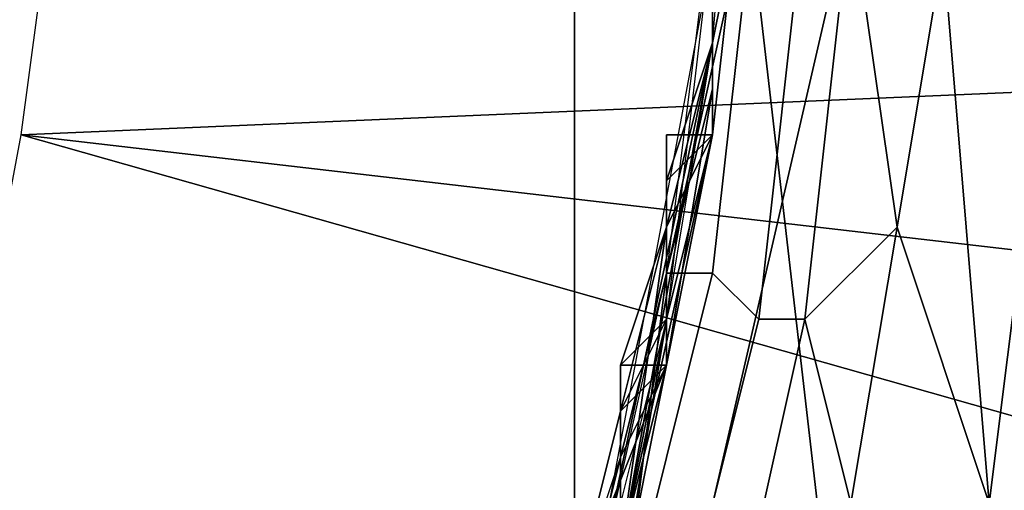
# Model space of a CAD drawing. Extents: x 0 to 0.269, y -0.011 to 0.106.
# Drawn here: x 0.04 to 0.042, y 0.02 to 0.021 of the extents above; entities that cross this region are included whole.
import ezdxf

# ---------------------------------------------------------------- set-up
doc = ezdxf.new("R2010")
doc.units = 0
doc.layers.add('A5441319_1', color=7, linetype='CONTINUOUS')
doc.layers.add('A5511712_1', color=7, linetype='CONTINUOUS')

msp = doc.modelspace()

# ---------------------------------------------------------------- linework, layer by layer
at = {"layer": 'A5441319_1'}
for points in [[(0.0415, 0.0141, 0.0822), (0.0397, 0.0141, 0.0836), (0.0397, 0.0264, 0.0836), (0.0415, 0.0264, 0.0822)], [(0.0431, 0.0141, 0.0808), (0.0415, 0.0141, 0.0822), (0.0415, 0.0264, 0.0822), (0.0431, 0.0264, 0.0808)], [(0.0473, 0.0213, 0.005), (0.0403, 0.021, 0.005), (0.0405, 0.0225, 0.005)], [(0.0419, 0.0224, 0.0101), (0.0419, 0.0217, 0.0093), (0.0418, 0.0212, 0.0103)], [(0.0418, 0.021, 0.0071), (0.0418, 0.0215, 0.0071), (0.0419, 0.0223, 0.005), (0.0417, 0.0206, 0.005)], [(0.0418, 0.0215, 0.0433), (0.0419, 0.0219, 0.0391), (0.0418, 0.021, 0.0391)], [(0.0418, 0.021, 0.0391), (0.0419, 0.0219, 0.0391), (0.0419, 0.0219, 0.0305), (0.0418, 0.021, 0.0305)], [(0.0418, 0.0215, 0.022), (0.0418, 0.021, 0.0263), (0.0419, 0.0219, 0.0263)], [(0.0418, 0.021, 0.0305), (0.0419, 0.0219, 0.0305), (0.0419, 0.0219, 0.0263), (0.0418, 0.021, 0.0263)], [(0.0426, 0.0218, 0.0487), (0.0423, 0.0214, 0.0485), (0.0424, 0.0202, 0.0486)], [(0.0426, 0.0202, 0.0487), (0.0426, 0.0218, 0.0487), (0.0424, 0.0202, 0.0486)], [(0.0419, 0.0217, 0.0093), (0.0418, 0.0215, 0.0093), (0.0418, 0.0212, 0.0103)], [(0.0417, 0.0207, 0.0475), (0.0418, 0.0207, 0.0478), (0.0419, 0.0216, 0.0479), (0.0419, 0.0216, 0.0477)], [(0.0418, 0.0216, 0.0474), (0.0418, 0.0211, 0.0473), (0.0417, 0.0207, 0.0475), (0.0419, 0.0216, 0.0477)], [(0.0418, 0.0207, 0.0478), (0.0419, 0.0206, 0.048), (0.042, 0.0215, 0.0481), (0.0419, 0.0216, 0.0479)], [(0.0418, 0.0211, 0.0473), (0.0418, 0.0216, 0.0474), (0.0418, 0.0215, 0.0454)], [(0.0395, 0.0189, 0.254), (0.0415, 0.0189, 0.2567), (0.0421, 0.0215, 0.2563), (0.0401, 0.0215, 0.2536)], [(0.0415, 0.0189, 0.2567), (0.0438, 0.0189, 0.2593), (0.0444, 0.0215, 0.2587), (0.0421, 0.0215, 0.2563)], [(0.0418, 0.021, 0.0391), (0.0418, 0.021, 0.0433), (0.0418, 0.0215, 0.0433)], [(0.0418, 0.021, 0.0454), (0.0418, 0.0215, 0.0454), (0.0418, 0.0215, 0.0433), (0.0418, 0.021, 0.0433)], [(0.0418, 0.0215, 0.022), (0.0418, 0.021, 0.022), (0.0418, 0.021, 0.0263)], [(0.0418, 0.0212, 0.0151), (0.0418, 0.0212, 0.0156), (0.0418, 0.0215, 0.0156)], [(0.0418, 0.0215, 0.0156), (0.0418, 0.0214, 0.0146), (0.0418, 0.0212, 0.0151)], [(0.0418, 0.0212, 0.0167), (0.0418, 0.0215, 0.0167), (0.0418, 0.0215, 0.0156), (0.0418, 0.0212, 0.0156)], [(0.0418, 0.0212, 0.0178), (0.0418, 0.0215, 0.0178), (0.0418, 0.0215, 0.0167), (0.0418, 0.0212, 0.0167)], [(0.0418, 0.0215, 0.0199), (0.0418, 0.0215, 0.0178), (0.0418, 0.0212, 0.0178)], [(0.0418, 0.0212, 0.0178), (0.0418, 0.021, 0.0199), (0.0418, 0.0215, 0.0199)], [(0.0418, 0.021, 0.022), (0.0418, 0.0215, 0.022), (0.0418, 0.0215, 0.0199), (0.0418, 0.021, 0.0199)], [(0.0418, 0.0212, 0.0093), (0.0418, 0.0215, 0.0093), (0.0418, 0.0215, 0.0071)], [(0.0418, 0.0212, 0.0093), (0.0418, 0.0215, 0.0071), (0.0418, 0.021, 0.0071)], [(0.0418, 0.0211, 0.0473), (0.0418, 0.0215, 0.0454), (0.0418, 0.021, 0.0454)], [(0.0418, 0.0215, 0.0093), (0.0418, 0.0212, 0.0093), (0.0418, 0.0212, 0.0103)], [(0.0419, 0.0206, 0.048), (0.042, 0.0206, 0.0482), (0.0421, 0.0215, 0.0483), (0.042, 0.0215, 0.0481)], [(0.0421, 0.0215, 0.0483), (0.042, 0.0206, 0.0482), (0.0422, 0.0208, 0.0484)], [(0.0422, 0.0208, 0.0484), (0.0423, 0.0214, 0.0485), (0.0421, 0.0215, 0.0483)], [(0.0418, 0.0214, 0.0112), (0.0415, 0.0198, 0.0112), (0.0418, 0.0212, 0.0114)], [(0.0418, 0.0212, 0.014), (0.0418, 0.0214, 0.014), (0.0418, 0.0214, 0.0135), (0.0418, 0.0212, 0.0135)], [(0.0418, 0.0212, 0.0146), (0.0418, 0.0214, 0.0146), (0.0418, 0.0214, 0.014), (0.0418, 0.0212, 0.014)], [(0.0418, 0.0214, 0.0146), (0.0418, 0.0212, 0.0146), (0.0418, 0.0212, 0.0151)], [(0.0418, 0.0212, 0.0119), (0.0418, 0.0214, 0.0119), (0.0418, 0.0214, 0.0114), (0.0418, 0.0212, 0.0114)], [(0.0418, 0.0212, 0.0125), (0.0418, 0.0214, 0.0125), (0.0418, 0.0214, 0.0122)], [(0.0418, 0.0214, 0.0122), (0.0418, 0.0214, 0.0119), (0.0418, 0.0212, 0.0119)], [(0.0418, 0.0214, 0.0122), (0.0418, 0.0212, 0.0119), (0.0418, 0.0212, 0.0125)], [(0.0418, 0.0212, 0.013), (0.0418, 0.0214, 0.013), (0.0418, 0.0214, 0.0127)], [(0.0418, 0.0214, 0.0127), (0.0418, 0.0214, 0.0125), (0.0418, 0.0212, 0.0125)], [(0.0418, 0.0214, 0.0127), (0.0418, 0.0212, 0.0125), (0.0418, 0.0212, 0.013)], [(0.0418, 0.0212, 0.0135), (0.0418, 0.0214, 0.0135), (0.0418, 0.0214, 0.013), (0.0418, 0.0212, 0.013)], [(0.0418, 0.0214, 0.0114), (0.0418, 0.0214, 0.0112), (0.0418, 0.0212, 0.0114)], [(0.0424, 0.0202, 0.0486), (0.0423, 0.0214, 0.0485), (0.0422, 0.0208, 0.0484)], [(0.0372, 0.0213, 0.2878), (0.0419, 0.0213, 0.2902), (0.0422, 0.0187, 0.2895), (0.0377, 0.0187, 0.2871)], [(0.0403, 0.021, 0.005), (0.0473, 0.0213, 0.005), (0.0472, 0.0202, 0.005)], [(0.0419, 0.0213, 0.2902), (0.0467, 0.0213, 0.2923), (0.0469, 0.0187, 0.2916), (0.0422, 0.0187, 0.2895)], [(0.0415, 0.0198, 0.0112), (0.0416, 0.0201, 0.0118), (0.0418, 0.0212, 0.0114)], [(0.0418, 0.0212, 0.0103), (0.0418, 0.021, 0.0093), (0.0416, 0.02, 0.0103)], [(0.0418, 0.0212, 0.0114), (0.0416, 0.0201, 0.0118), (0.0418, 0.0212, 0.0118)], [(0.0418, 0.021, 0.0125), (0.0418, 0.0212, 0.0118), (0.0417, 0.0209, 0.0125)], [(0.0417, 0.0208, 0.0125), (0.0417, 0.0209, 0.0125), (0.0418, 0.0212, 0.0118)], [(0.0418, 0.0211, 0.014), (0.0418, 0.0212, 0.014), (0.0418, 0.0212, 0.0135), (0.0418, 0.0211, 0.0135)], [(0.0418, 0.0212, 0.014), (0.0418, 0.0211, 0.014), (0.0418, 0.0211, 0.0143)], [(0.0418, 0.0211, 0.0143), (0.0418, 0.0211, 0.0146), (0.0418, 0.0212, 0.0146)], [(0.0418, 0.0211, 0.0143), (0.0418, 0.0212, 0.0146), (0.0418, 0.0212, 0.014)], [(0.0418, 0.0211, 0.0151), (0.0418, 0.0212, 0.0151), (0.0418, 0.0212, 0.0146), (0.0418, 0.0211, 0.0146)], [(0.0418, 0.0211, 0.0156), (0.0418, 0.0212, 0.0156), (0.0418, 0.0212, 0.0151), (0.0418, 0.0211, 0.0151)], [(0.0418, 0.0212, 0.0167), (0.0418, 0.0212, 0.0156), (0.0418, 0.0211, 0.0156)], [(0.0418, 0.0211, 0.0156), (0.0418, 0.021, 0.0167), (0.0418, 0.0212, 0.0167)], [(0.0418, 0.021, 0.0178), (0.0418, 0.0212, 0.0178), (0.0418, 0.0212, 0.0167), (0.0418, 0.021, 0.0167)], [(0.0418, 0.0212, 0.0178), (0.0418, 0.021, 0.0178), (0.0418, 0.021, 0.0199)], [(0.0418, 0.021, 0.0071), (0.0418, 0.021, 0.0093), (0.0418, 0.0212, 0.0093)], [(0.0418, 0.0211, 0.0135), (0.0418, 0.0212, 0.013), (0.0418, 0.021, 0.013)], [(0.0418, 0.0211, 0.0135), (0.0418, 0.0212, 0.0135), (0.0418, 0.0212, 0.013)], [(0.0418, 0.0212, 0.013), (0.0418, 0.0212, 0.0125), (0.0418, 0.021, 0.0125), (0.0418, 0.021, 0.013)], [(0.0418, 0.021, 0.0125), (0.0418, 0.0212, 0.0125), (0.0418, 0.0212, 0.0118)], [(0.0418, 0.0212, 0.0114), (0.0418, 0.0212, 0.0118), (0.0418, 0.0212, 0.0119)], [(0.0418, 0.0212, 0.0125), (0.0418, 0.0212, 0.0119), (0.0418, 0.0212, 0.0118)], [(0.0418, 0.0212, 0.0093), (0.0418, 0.021, 0.0093), (0.0418, 0.0212, 0.0103)], [(0.0418, 0.0211, 0.0473), (0.0417, 0.0205, 0.0472), (0.0417, 0.0207, 0.0475)], [(0.0417, 0.0205, 0.0472), (0.0418, 0.0211, 0.0473), (0.0418, 0.021, 0.0454)], [(0.0418, 0.0211, 0.0143), (0.0418, 0.0211, 0.0143), (0.0418, 0.0211, 0.014)], [(0.0418, 0.0211, 0.0146), (0.0418, 0.0211, 0.0146), (0.0418, 0.0211, 0.0143)], [(0.0418, 0.021, 0.0146), (0.0418, 0.0211, 0.0146), (0.0418, 0.0211, 0.0143), (0.0418, 0.021, 0.0143)], [(0.0418, 0.0211, 0.0151), (0.0418, 0.0211, 0.0146), (0.0418, 0.0211, 0.0146)], [(0.0418, 0.0211, 0.0146), (0.0418, 0.021, 0.0146), (0.0418, 0.021, 0.0151)], [(0.0418, 0.0211, 0.0146), (0.0418, 0.021, 0.0151), (0.0418, 0.0211, 0.0151)], [(0.0418, 0.021, 0.0156), (0.0418, 0.0211, 0.0156), (0.0418, 0.0211, 0.0151), (0.0418, 0.021, 0.0151)], [(0.0418, 0.0211, 0.0156), (0.0418, 0.021, 0.0156), (0.0418, 0.021, 0.0167)], [(0.0418, 0.021, 0.013), (0.0418, 0.021, 0.0135), (0.0418, 0.0211, 0.0135)], [(0.0418, 0.021, 0.0143), (0.0418, 0.0211, 0.0143), (0.0418, 0.0211, 0.014)], [(0.0418, 0.0211, 0.014), (0.0418, 0.0211, 0.0135), (0.0418, 0.0211, 0.014)], [(0.0418, 0.0211, 0.014), (0.0418, 0.021, 0.014), (0.0418, 0.021, 0.0143)], [(0.0418, 0.021, 0.0135), (0.0418, 0.021, 0.014), (0.0418, 0.0211, 0.014)], [(0.0418, 0.0211, 0.014), (0.0418, 0.0211, 0.0135), (0.0418, 0.021, 0.0135)], [(0.047, 0.0191, 0.005), (0.04, 0.0194, 0.005), (0.0403, 0.021, 0.005)], [(0.047, 0.0191, 0.005), (0.0403, 0.021, 0.005), (0.0472, 0.0202, 0.005)], [(0.0417, 0.0206, 0.0433), (0.0418, 0.021, 0.0391), (0.0416, 0.0201, 0.0391)], [(0.0418, 0.021, 0.0305), (0.0416, 0.0201, 0.0305), (0.0416, 0.0201, 0.0391), (0.0418, 0.021, 0.0391)], [(0.0417, 0.0206, 0.022), (0.0416, 0.0201, 0.0263), (0.0418, 0.021, 0.0263)], [(0.0416, 0.0201, 0.0305), (0.0418, 0.021, 0.0305), (0.0418, 0.021, 0.0263), (0.0416, 0.0201, 0.0263)], [(0.0418, 0.021, 0.0071), (0.0416, 0.02, 0.0103), (0.0418, 0.021, 0.0093)], [(0.0418, 0.021, 0.0071), (0.0417, 0.0206, 0.005), (0.0416, 0.02, 0.0103)], [(0.0417, 0.0206, 0.0433), (0.0418, 0.021, 0.0433), (0.0418, 0.021, 0.0391)], [(0.0417, 0.0206, 0.0454), (0.0418, 0.021, 0.0454), (0.0418, 0.021, 0.0433), (0.0417, 0.0206, 0.0433)], [(0.0418, 0.021, 0.0263), (0.0418, 0.021, 0.022), (0.0417, 0.0206, 0.022)], [(0.0417, 0.0209, 0.0151), (0.0418, 0.021, 0.0151), (0.0418, 0.021, 0.0146)], [(0.0417, 0.0209, 0.0156), (0.0418, 0.021, 0.0156), (0.0418, 0.021, 0.0151), (0.0417, 0.0209, 0.0151)], [(0.0418, 0.021, 0.0167), (0.0418, 0.021, 0.0156), (0.0417, 0.0209, 0.0156)], [(0.0417, 0.0209, 0.0156), (0.0417, 0.0208, 0.0167), (0.0418, 0.021, 0.0167)], [(0.0417, 0.0208, 0.0178), (0.0418, 0.021, 0.0178), (0.0418, 0.021, 0.0167), (0.0417, 0.0208, 0.0167)], [(0.0418, 0.021, 0.0199), (0.0418, 0.021, 0.0178), (0.0417, 0.0208, 0.0178)], [(0.0417, 0.0208, 0.0178), (0.0417, 0.0206, 0.0199), (0.0418, 0.021, 0.0199)], [(0.0417, 0.0206, 0.022), (0.0418, 0.021, 0.022), (0.0418, 0.021, 0.0199), (0.0417, 0.0206, 0.0199)], [(0.0417, 0.0209, 0.013), (0.0418, 0.021, 0.013), (0.0418, 0.021, 0.0125), (0.0417, 0.0209, 0.0125)], [(0.0418, 0.021, 0.0135), (0.0418, 0.021, 0.013), (0.0417, 0.0209, 0.013)], [(0.0417, 0.021, 0.0143), (0.0418, 0.021, 0.0143), (0.0417, 0.021, 0.0142)], [(0.0418, 0.021, 0.0143), (0.0417, 0.021, 0.0143), (0.0418, 0.021, 0.0146)], [(0.0418, 0.021, 0.0146), (0.0417, 0.021, 0.0143), (0.0417, 0.0209, 0.0145)], [(0.0418, 0.021, 0.014), (0.0417, 0.021, 0.0142), (0.0418, 0.021, 0.0143)], [(0.0417, 0.0209, 0.0136), (0.0417, 0.021, 0.0138), (0.0418, 0.021, 0.0135)], [(0.0418, 0.021, 0.014), (0.0418, 0.021, 0.0135), (0.0417, 0.021, 0.0138)], [(0.0417, 0.0206, 0.0454), (0.0417, 0.0205, 0.0472), (0.0418, 0.021, 0.0454)], [(0.0417, 0.0209, 0.0136), (0.0418, 0.021, 0.0135), (0.0417, 0.0209, 0.013)], [(0.0418, 0.021, 0.0146), (0.0417, 0.0209, 0.0145), (0.0417, 0.0209, 0.0151)], [(0.0417, 0.0208, 0.0156), (0.0417, 0.0209, 0.0156), (0.0417, 0.0209, 0.0151), (0.0417, 0.0208, 0.0151)], [(0.0417, 0.0209, 0.0156), (0.0417, 0.0208, 0.0156), (0.0417, 0.0208, 0.0167)], [(0.0417, 0.0208, 0.0151), (0.0417, 0.0209, 0.0151), (0.0417, 0.0209, 0.0145)], [(0.0417, 0.0207, 0.0147), (0.0417, 0.0208, 0.0151), (0.0417, 0.0209, 0.0145)], [(0.0417, 0.0209, 0.0136), (0.0417, 0.0209, 0.013), (0.0417, 0.0208, 0.0135)], [(0.0417, 0.0209, 0.013), (0.0417, 0.0209, 0.0125), (0.0417, 0.0208, 0.0125)], [(0.0417, 0.0208, 0.0125), (0.0417, 0.0208, 0.0135), (0.0417, 0.0209, 0.013)], [(0.0417, 0.0206, 0.0133), (0.0417, 0.0208, 0.0125), (0.0416, 0.0204, 0.0132)], [(0.0417, 0.0207, 0.0156), (0.0417, 0.0208, 0.0156), (0.0417, 0.0208, 0.0151), (0.0417, 0.0207, 0.0151)], [(0.0417, 0.0208, 0.0167), (0.0417, 0.0208, 0.0156), (0.0417, 0.0207, 0.0156)], [(0.0417, 0.0207, 0.0156), (0.0417, 0.0206, 0.0167), (0.0417, 0.0208, 0.0167)], [(0.0417, 0.0206, 0.0178), (0.0417, 0.0208, 0.0178), (0.0417, 0.0208, 0.0167), (0.0417, 0.0206, 0.0167)], [(0.0417, 0.0208, 0.0178), (0.0417, 0.0206, 0.0178), (0.0417, 0.0206, 0.0199)], [(0.0417, 0.0207, 0.0151), (0.0417, 0.0208, 0.0151), (0.0417, 0.0207, 0.0148)], [(0.0417, 0.0208, 0.0151), (0.0417, 0.0207, 0.0147), (0.0417, 0.0207, 0.0148)], [(0.0417, 0.0208, 0.0125), (0.0417, 0.0206, 0.0133), (0.0417, 0.0208, 0.0135)], [(0.0422, 0.0208, 0.0484), (0.042, 0.0206, 0.0482), (0.0421, 0.0202, 0.0483)], [(0.0424, 0.0202, 0.0486), (0.0422, 0.0208, 0.0484), (0.0421, 0.0202, 0.0483)], [(0.0417, 0.0205, 0.0472), (0.0415, 0.02, 0.0471), (0.0416, 0.0199, 0.0474), (0.0417, 0.0207, 0.0475)], [(0.0416, 0.0199, 0.0476), (0.0417, 0.0198, 0.0478), (0.0419, 0.0206, 0.048), (0.0418, 0.0207, 0.0478)], [(0.0416, 0.0199, 0.0474), (0.0416, 0.0199, 0.0476), (0.0418, 0.0207, 0.0478), (0.0417, 0.0207, 0.0475)], [(0.0417, 0.0206, 0.0151), (0.0417, 0.0207, 0.0151), (0.0417, 0.0207, 0.0148), (0.0417, 0.0206, 0.0148)], [(0.0417, 0.0207, 0.0156), (0.0417, 0.0207, 0.0151), (0.0417, 0.0206, 0.0151)], [(0.0417, 0.0206, 0.0151), (0.0417, 0.0206, 0.0156), (0.0417, 0.0207, 0.0156)], [(0.0417, 0.0207, 0.0156), (0.0417, 0.0206, 0.0156), (0.0417, 0.0206, 0.0167)], [(0.0417, 0.0206, 0.0148), (0.0417, 0.0207, 0.0148), (0.0417, 0.0207, 0.0147)], [(0.0417, 0.0207, 0.0147), (0.0417, 0.0205, 0.0148), (0.0417, 0.0206, 0.0148)], [(0.0413, 0.019, 0.005), (0.0416, 0.02, 0.0103), (0.0417, 0.0206, 0.005)], [(0.0416, 0.0201, 0.0391), (0.0416, 0.0201, 0.0433), (0.0417, 0.0206, 0.0433)], [(0.0416, 0.0201, 0.0454), (0.0417, 0.0206, 0.0454), (0.0417, 0.0206, 0.0433), (0.0416, 0.0201, 0.0433)], [(0.0417, 0.0206, 0.022), (0.0416, 0.0201, 0.022), (0.0416, 0.0201, 0.0263)], [(0.0417, 0.0205, 0.0156), (0.0416, 0.0204, 0.0167), (0.0417, 0.0206, 0.0167)], [(0.0416, 0.0204, 0.0178), (0.0417, 0.0206, 0.0178), (0.0417, 0.0206, 0.0167), (0.0416, 0.0204, 0.0167)], [(0.0417, 0.0206, 0.0199), (0.0417, 0.0206, 0.0178), (0.0416, 0.0204, 0.0178)], [(0.0416, 0.0204, 0.0178), (0.0416, 0.0201, 0.0199), (0.0417, 0.0206, 0.0199)], [(0.0416, 0.0201, 0.022), (0.0417, 0.0206, 0.022), (0.0417, 0.0206, 0.0199), (0.0416, 0.0201, 0.0199)], [(0.0416, 0.0201, 0.0465), (0.0417, 0.0205, 0.0472), (0.0417, 0.0206, 0.0454)], [(0.0416, 0.0201, 0.0454), (0.0416, 0.0201, 0.0465), (0.0417, 0.0206, 0.0454)], [(0.0417, 0.0198, 0.0478), (0.0418, 0.0197, 0.0481), (0.042, 0.0206, 0.0482), (0.0419, 0.0206, 0.048)], [(0.0417, 0.0206, 0.0151), (0.0417, 0.0206, 0.0148), (0.0417, 0.0206, 0.0148)], [(0.0417, 0.0206, 0.0148), (0.0417, 0.0205, 0.0148), (0.0417, 0.0205, 0.0151)], [(0.0417, 0.0206, 0.0148), (0.0417, 0.0205, 0.0151), (0.0417, 0.0206, 0.0151)], [(0.0417, 0.0206, 0.0156), (0.0417, 0.0206, 0.0151), (0.0417, 0.0205, 0.0151)], [(0.0417, 0.0205, 0.0151), (0.0417, 0.0205, 0.0156), (0.0417, 0.0206, 0.0156)], [(0.0417, 0.0206, 0.0151), (0.0417, 0.0206, 0.0151), (0.0417, 0.0206, 0.0148)], [(0.0417, 0.0206, 0.0151), (0.0417, 0.0206, 0.0151), (0.0417, 0.0206, 0.0156)], [(0.0417, 0.0206, 0.0167), (0.0417, 0.0206, 0.0156), (0.0417, 0.0205, 0.0156)], [(0.0417, 0.0206, 0.0148), (0.0417, 0.0206, 0.0148), (0.0417, 0.0205, 0.0148)], [(0.0417, 0.0205, 0.0148), (0.0417, 0.0206, 0.0148), (0.0417, 0.0205, 0.0148)], [(0.0417, 0.0206, 0.0148), (0.0417, 0.0206, 0.0148), (0.0417, 0.0205, 0.0148)], [(0.042, 0.0206, 0.0482), (0.0418, 0.0197, 0.0481), (0.042, 0.0196, 0.0482), (0.0421, 0.0202, 0.0483)], [(0.0417, 0.0205, 0.0472), (0.0416, 0.0201, 0.0465), (0.0415, 0.02, 0.0471)], [(0.0415, 0.02, 0.0149), (0.0416, 0.0204, 0.0148), (0.0417, 0.0205, 0.0148)], [(0.0416, 0.0204, 0.0151), (0.0417, 0.0205, 0.0151), (0.0417, 0.0205, 0.0148), (0.0416, 0.0204, 0.0148)], [(0.0417, 0.0205, 0.0156), (0.0417, 0.0205, 0.0151), (0.0416, 0.0204, 0.0151)], [(0.0416, 0.0204, 0.0151), (0.0416, 0.0204, 0.0156), (0.0417, 0.0205, 0.0156)], [(0.0417, 0.0205, 0.0156), (0.0416, 0.0204, 0.0156), (0.0416, 0.0204, 0.0167)], [(0.0416, 0.0204, 0.0148), (0.0416, 0.0204, 0.0148), (0.0417, 0.0205, 0.0148)], [(0.0417, 0.0205, 0.0148), (0.0416, 0.0204, 0.0148), (0.0417, 0.0205, 0.0148)], [(0.0417, 0.0205, 0.0151), (0.0417, 0.0205, 0.0148), (0.0417, 0.0205, 0.0148)], [(0.0417, 0.0205, 0.0148), (0.0417, 0.0205, 0.0148), (0.0417, 0.0205, 0.0151)], [(0.0417, 0.0205, 0.0148), (0.0417, 0.0205, 0.0151), (0.0417, 0.0205, 0.0151)], [(0.0417, 0.0205, 0.0151), (0.0417, 0.0205, 0.0151), (0.0417, 0.0205, 0.0156)], [(0.0417, 0.0205, 0.0148), (0.0417, 0.0205, 0.0148), (0.0417, 0.0205, 0.0148)], [(0.0417, 0.0205, 0.0148), (0.0417, 0.0205, 0.0148), (0.0417, 0.0205, 0.0148)], [(0.0417, 0.0205, 0.0148), (0.0417, 0.0205, 0.0148), (0.0417, 0.0205, 0.0148)], [(0.0415, 0.02, 0.0149), (0.0416, 0.0201, 0.0151), (0.0416, 0.0204, 0.0148)], [(0.0416, 0.0204, 0.0151), (0.0416, 0.0204, 0.0151), (0.0416, 0.0204, 0.0148)], [(0.0416, 0.0204, 0.0151), (0.0416, 0.0204, 0.0151), (0.0416, 0.0204, 0.0156)], [(0.0416, 0.0202, 0.0156), (0.0416, 0.0204, 0.0156), (0.0416, 0.0204, 0.0151), (0.0416, 0.0202, 0.0151)], [(0.0416, 0.0204, 0.0167), (0.0416, 0.0204, 0.0156), (0.0416, 0.0202, 0.0156)], [(0.0416, 0.0202, 0.0156), (0.0416, 0.0201, 0.0167), (0.0416, 0.0204, 0.0167)], [(0.0416, 0.0201, 0.0178), (0.0416, 0.0204, 0.0178), (0.0416, 0.0204, 0.0167), (0.0416, 0.0201, 0.0167)], [(0.0416, 0.0204, 0.0178), (0.0416, 0.0201, 0.0178), (0.0416, 0.0201, 0.0199)], [(0.0416, 0.0202, 0.0151), (0.0416, 0.0204, 0.0151), (0.0416, 0.0204, 0.0148)], [(0.0416, 0.0201, 0.0151), (0.0416, 0.0202, 0.0151), (0.0416, 0.0204, 0.0148)]]:
    msp.add_3dface(points, dxfattribs=at)
at = {"layer": 'A5511712_1'}
for points in [[(0.0417, 0.0207, 0.0103), (0.0418, 0.0211, 0.0113), (0.0418, 0.0215, 0.0102)], [(0.0418, 0.0215, 0.0112), (0.0418, 0.0215, 0.0102), (0.0418, 0.0211, 0.0113)], [(0.0418, 0.0212, 0.0118), (0.0416, 0.0201, 0.0118), (0.0417, 0.0208, 0.0125)], [(0.0417, 0.0207, 0.0113), (0.0418, 0.0211, 0.0113), (0.0417, 0.0207, 0.0103)], [(0.0417, 0.0209, 0.0144), (0.0417, 0.021, 0.0143), (0.0417, 0.0209, 0.0141)], [(0.0417, 0.021, 0.0143), (0.0417, 0.021, 0.0139), (0.0417, 0.0209, 0.0141)], [(0.0417, 0.021, 0.0139), (0.0417, 0.021, 0.0143), (0.0417, 0.021, 0.0142)], [(0.0417, 0.021, 0.0142), (0.0418, 0.021, 0.014), (0.0417, 0.021, 0.0139)], [(0.0417, 0.0209, 0.0137), (0.0417, 0.021, 0.0138), (0.0417, 0.0209, 0.0136)], [(0.0417, 0.0209, 0.0141), (0.0417, 0.021, 0.0139), (0.0417, 0.021, 0.0138)], [(0.0417, 0.021, 0.0138), (0.0417, 0.0209, 0.0137), (0.0417, 0.0209, 0.0141)], [(0.0417, 0.0208, 0.0141), (0.0417, 0.0209, 0.0141), (0.0417, 0.0209, 0.0137), (0.0417, 0.0208, 0.0137)], [(0.0417, 0.0209, 0.0141), (0.0417, 0.0208, 0.0141), (0.0417, 0.0208, 0.0145)], [(0.0417, 0.0208, 0.0145), (0.0417, 0.0209, 0.0145), (0.0417, 0.0209, 0.0141)], [(0.0417, 0.0209, 0.0145), (0.0417, 0.0208, 0.0145), (0.0417, 0.0208, 0.0146)], [(0.0417, 0.0209, 0.0141), (0.0417, 0.0209, 0.0145), (0.0417, 0.0209, 0.0144)], [(0.0417, 0.0208, 0.0137), (0.0417, 0.0209, 0.0137), (0.0417, 0.0208, 0.0135)], [(0.0417, 0.0209, 0.0137), (0.0417, 0.0209, 0.0136), (0.0417, 0.0208, 0.0135)], [(0.0416, 0.0205, 0.0126), (0.0416, 0.0205, 0.0129), (0.0417, 0.0208, 0.0125)], [(0.0416, 0.0204, 0.0132), (0.0417, 0.0208, 0.0125), (0.0416, 0.0205, 0.0129)], [(0.0417, 0.0208, 0.0125), (0.0416, 0.0201, 0.0118), (0.0416, 0.0205, 0.0126)], [(0.0417, 0.0207, 0.0145), (0.0417, 0.0208, 0.0145), (0.0417, 0.0208, 0.0141), (0.0417, 0.0207, 0.0141)], [(0.0417, 0.0207, 0.0147), (0.0417, 0.0208, 0.0146), (0.0417, 0.0208, 0.0145)], [(0.0417, 0.0207, 0.0145), (0.0417, 0.0207, 0.0147), (0.0417, 0.0208, 0.0145)], [(0.0417, 0.0207, 0.0141), (0.0417, 0.0208, 0.0141), (0.0417, 0.0208, 0.0137)], [(0.0417, 0.0207, 0.0133), (0.0417, 0.0207, 0.0141), (0.0417, 0.0208, 0.0137)], [(0.0417, 0.0208, 0.0135), (0.0417, 0.0207, 0.0133), (0.0417, 0.0208, 0.0137)], [(0.0417, 0.0207, 0.0113), (0.0415, 0.0199, 0.0103), (0.0415, 0.0198, 0.0112)], [(0.0415, 0.0199, 0.0103), (0.0417, 0.0207, 0.0113), (0.0417, 0.0207, 0.0103)], [(0.0417, 0.0206, 0.0145), (0.0417, 0.0207, 0.0145), (0.0417, 0.0207, 0.0141), (0.0417, 0.0206, 0.0141)], [(0.0417, 0.0207, 0.0147), (0.0417, 0.0207, 0.0145), (0.0417, 0.0206, 0.0145)], [(0.0417, 0.0207, 0.0147), (0.0417, 0.0206, 0.0145), (0.0417, 0.0205, 0.0148)], [(0.0417, 0.0207, 0.0133), (0.0417, 0.0206, 0.0141), (0.0417, 0.0207, 0.0141)], [(0.0417, 0.0205, 0.0132), (0.0417, 0.0206, 0.0141), (0.0417, 0.0207, 0.0133)], [(0.0416, 0.0205, 0.0145), (0.0417, 0.0206, 0.0145), (0.0417, 0.0206, 0.0141), (0.0416, 0.0205, 0.0141)], [(0.0417, 0.0205, 0.0148), (0.0417, 0.0206, 0.0145), (0.0416, 0.0205, 0.0145)], [(0.0416, 0.0205, 0.0141), (0.0417, 0.0206, 0.0141), (0.0417, 0.0205, 0.0132)], [(0.0416, 0.0204, 0.0129), (0.0416, 0.0205, 0.0129), (0.0416, 0.0205, 0.0126), (0.0416, 0.0204, 0.0126)], [(0.0416, 0.0204, 0.0145), (0.0416, 0.0205, 0.0145), (0.0416, 0.0205, 0.0141), (0.0416, 0.0204, 0.0141)], [(0.0416, 0.0203, 0.0148), (0.0417, 0.0205, 0.0148), (0.0416, 0.0205, 0.0145)], [(0.0416, 0.0205, 0.0145), (0.0416, 0.0204, 0.0145), (0.0416, 0.0203, 0.0148)], [(0.0416, 0.0205, 0.0141), (0.0416, 0.0204, 0.0133), (0.0416, 0.0204, 0.0141)], [(0.0416, 0.0204, 0.0132), (0.0416, 0.0204, 0.0133), (0.0417, 0.0205, 0.0132)], [(0.0416, 0.0205, 0.0141), (0.0417, 0.0205, 0.0132), (0.0416, 0.0204, 0.0133)], [(0.0416, 0.0204, 0.0129), (0.0416, 0.0204, 0.0132), (0.0416, 0.0205, 0.0129)], [(0.0416, 0.0201, 0.0118), (0.0416, 0.0204, 0.0126), (0.0416, 0.0205, 0.0126)], [(0.0416, 0.0203, 0.0129), (0.0416, 0.0204, 0.0129), (0.0416, 0.0204, 0.0126), (0.0416, 0.0203, 0.0126)], [(0.0416, 0.0204, 0.0141), (0.0416, 0.0204, 0.0133), (0.0416, 0.0203, 0.0133)], [(0.0416, 0.0202, 0.0137), (0.0416, 0.0202, 0.0141), (0.0416, 0.0204, 0.0141)], [(0.0416, 0.0204, 0.0141), (0.0416, 0.0203, 0.0133), (0.0416, 0.0202, 0.0137)], [(0.0416, 0.0204, 0.0145), (0.0416, 0.0204, 0.0141), (0.0416, 0.0202, 0.0141), (0.0416, 0.0202, 0.0145)], [(0.0416, 0.0203, 0.0148), (0.0416, 0.0204, 0.0145), (0.0416, 0.0202, 0.0145)], [(0.0416, 0.0204, 0.0132), (0.0416, 0.0203, 0.0133), (0.0416, 0.0204, 0.0133)], [(0.0416, 0.0204, 0.0132), (0.0416, 0.0204, 0.0129), (0.0416, 0.0203, 0.0129)], [(0.0416, 0.0203, 0.0129), (0.0416, 0.0203, 0.0133), (0.0416, 0.0204, 0.0132)], [(0.0416, 0.0201, 0.0118), (0.0416, 0.0203, 0.0126), (0.0416, 0.0204, 0.0126)], [(0.0415, 0.02, 0.0149), (0.0416, 0.0203, 0.0148), (0.0416, 0.0202, 0.0145)], [(0.0416, 0.0202, 0.0129), (0.0416, 0.0203, 0.0129), (0.0416, 0.0203, 0.0126), (0.0416, 0.0202, 0.0126)], [(0.0416, 0.0202, 0.0133), (0.0416, 0.0203, 0.0133), (0.0416, 0.0203, 0.0129), (0.0416, 0.0202, 0.0129)], [(0.0416, 0.0203, 0.0133), (0.0416, 0.0202, 0.0133), (0.0416, 0.0202, 0.0137)], [(0.0416, 0.0201, 0.0118), (0.0416, 0.0202, 0.0126), (0.0416, 0.0203, 0.0126)]]:
    msp.add_3dface(points, dxfattribs=at)

doc.saveas('drawing.dxf')
